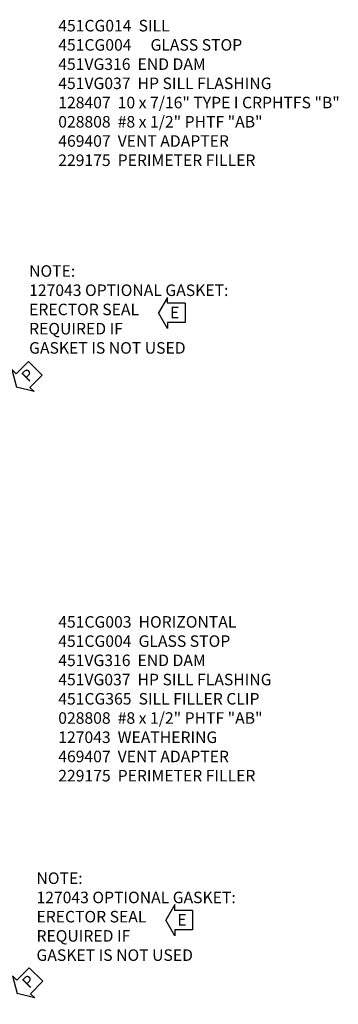
# Model space of a CAD drawing. Extents: x 0 to 122, y 0 to 78.
# Drawn here: x 18 to 25, y 19 to 40 of the extents above; entities that cross this region are included whole.
import ezdxf

# ---------------------------------------------------------------- set-up
doc = ezdxf.new("R2010")
doc.units = 0
doc.header["$LTSCALE"] = 0.5
doc.header["$MEASUREMENT"] = 0
doc.layers.get('0').update_dxf_attribs({"color": 4, "linetype": 'CONTINUOUS'})
doc.layers.add('TEXT', color=3, linetype='CONTINUOUS')
doc.styles.get("Standard").update_dxf_attribs({"font": 'arial.ttf'})

# ---------------------------------------------------------------- blocks, each defined once
blk = doc.blocks.new('PSEAL2')
at = {"layer": 'TEXT', "color": 7}
for p, q in [((0.196, 0.338), (0, 0)), ((0.196, 0.21), (0.196, 0.338)), ((0.196, -0.338), (0, 0)), ((0.575, 0.21), (0.196, 0.21)), ((0.575, 0.21), (0.575, -0.21)), ((0.196, -0.21), (0.196, -0.338)), ((0.575, -0.21), (0.196, -0.21))]:
    blk.add_line(p, q, dxfattribs=at)
at = {"layer": 'TEXT', "color": 3}
blk.add_text('P', height=0.25, dxfattribs=at).set_placement((0.247, -0.116))
blk = doc.blocks.new('ESEAL2')
at = {"layer": 'TEXT', "color": 7}
for p, q in [((0.196, 0.338), (0, 0)), ((0.196, 0.21), (0.196, 0.338)), ((0.196, -0.338), (0, 0)), ((0.575, 0.21), (0.196, 0.21)), ((0.575, 0.21), (0.575, -0.21)), ((0.575, -0.21), (0.196, -0.21)), ((0.196, -0.21), (0.196, -0.338))]:
    blk.add_line(p, q, dxfattribs=at)
at = {"layer": 'TEXT', "color": 3}
blk.add_text('E', height=0.25, dxfattribs=at).set_placement((0.247, -0.116))

msp = doc.modelspace()

# ---------------------------------------------------------------- block references
for p in [(20.753828, 33.543912), (20.913427, 20.380112)]:
    msp.add_blockref('ESEAL2', p)
at = {"rotation": 45.2390146240911}
for p in [(17.676485, 31.937274), (17.690258, 18.793393)]:
    msp.add_blockref('PSEAL2', p, dxfattribs=at)

# ---------------------------------------------------------------- texts
at = {"layer": 'TEXT', "char_height": 0.25, "width": 8.22083284, "attachment_point": 1}
for s, insert in [('451CG014  SILL\\P\\pt2;451CG004^IGLASS STOP\\P451VG316  END DAM\\P451VG037  HP SILL FLASHING\\P128407  10 x 7/16" TYPE I CRPHTFS "B"\\P028808  #8 x 1/2" PHTF "AB"\\P\\ptz;{\\A1;469407  VENT ADAPTER\\P229175  PERIMETER FILLER}', (18.579401, 39.897181)), ('451CG003  HORIZONTAL\\P451CG004  GLASS STOP\\P\\pt2;451VG316  END DAM\\P451VG037  HP SILL FLASHING\\P451CG365  SILL FILLER CLIP\\P028808  #8 x 1/2" PHTF "AB"\\P{\\A1;127043  WEATHERING}\\P\\ptz;{\\A1;469407  VENT ADAPTER\\P229175  PERIMETER FILLER }', (18.579401, 26.971037))]:
    msp.add_mtext(s, dxfattribs=dict(at, insert=insert))
at = {"layer": 'TEXT', "char_height": 0.25, "attachment_point": 1}
for insert in [(17.947831, 34.578049), (18.10743, 21.414249)]:
    msp.add_mtext_dynamic_manual_height_columns('\\A1;NOTE: \\P127043 OPTIONAL GASKET:\\PERECTOR SEAL \\PREQUIRED IF \\PGASKET IS NOT USED', width=5.13113039, gutter_width=1.25, heights=[0], dxfattribs=dict(at, insert=insert))

doc.saveas('drawing.dxf')
